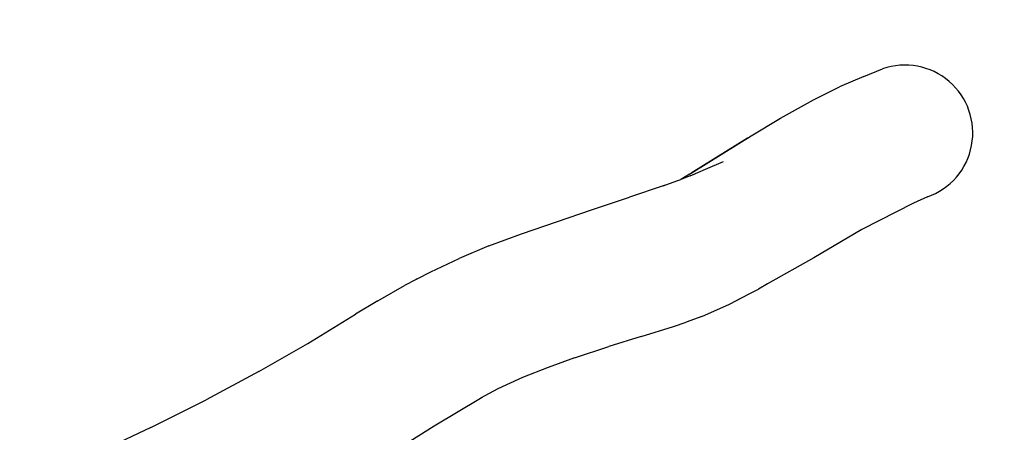
# Model space of a CAD drawing. Units: millimetres. Extents: x -154 to 1249, y 104 to 983.
# Drawn here: x 576 to 700, y 738 to 790 of the extents above; entities that cross this region are included whole.
import ezdxf

# ---------------------------------------------------------------- set-up
doc = ezdxf.new("R2010")
doc.units = ezdxf.units.MM
doc.header["$MEASUREMENT"] = 0
doc.layers.add('VP-DIM', color=7, linetype='Continuous')
doc.layers.add('VP-EQ', color=7, linetype='Continuous', true_color=0x8a3492)
doc.styles.get("Standard").update_dxf_attribs({"font": 'arial.ttf'})
doc.dimstyles.get("Standard").update_dxf_attribs({"dimtxt": 14, "dimasz": 20, "dimexe": 20, "dimexo": 50, "dimgap": 20, "dimtad": 0, "dimdec": 0, "dimzin": 0, "dimdsep": 46, "dimtxsty": 'Standard', "dimcen": -0.09, "dimadec": 0, "dimazin": 0, "dimtfac": 1, "dimtdec": 4, "dimtofl": 0, "dimtmove": 0, "dimatfit": 3, "dimfxl": 70, "dimfxlon": 1, "dimtolj": 1, "dimtzin": 0, "dimarcsym": 0})

# ---------------------------------------------------------------- blocks, each defined once
blk = doc.blocks.new('*D94')
at = {"layer": 'Defpoints', "color": 0}
for p in [(985.37, 962.51), (195.36, 716.36), (985.37, 716.36)]:
    blk.add_point(p, dxfattribs=at)
at = {"layer": 'VP-DIM', "color": 0, "lineweight": -2}
for p, q in [((195.36, 892.51), (195.36, 982.51)), ((985.37, 892.51), (985.37, 982.51)), ((215.36, 962.51), (546.34, 962.51)), ((965.37, 962.51), (617.07, 962.51))]:
    blk.add_line(p, q, dxfattribs=at)
at = {"layer": 'VP-DIM', "color": 0}
for points in [[(215.36, 965.84), (215.36, 959.17), (195.36, 962.51)], [(965.37, 959.17), (965.37, 965.84), (985.37, 962.51)]]:
    blk.add_solid(points, dxfattribs=at)
at = {"layer": 'VP-DIM', "color": 0, "insert": (581.71, 962.51), "char_height": 14, "attachment_point": 5}
blk.add_mtext('\\A1;790', dxfattribs=at)
blk = doc.blocks.new('RB0594_')
at = {"color": 0}
for p, q in [((1796.32, 507.13), (1798.67, 508.08)), ((1796.32, 507.13), (1793.27, 505.82)), ((1789.99, 504.17), (1793.27, 505.82)), ((1785.8, 501.88), (1789.99, 504.17)), ((1782.12, 499.65), (1785.8, 501.88)), ((1774.53, 494.92), (1782.12, 499.65)), ((1781.63, 499.35), (1774.53, 494.92)), ((1781.63, 499.35), (1782.12, 499.65)), ((1776.35, 495.42), (1778.6, 496.42)), ((1774.32, 494.79), (1773.22, 494.13)), ((1774.32, 494.79), (1774.53, 494.92)), ((1774.42, 494.59), (1776.35, 495.42)), ((1774.42, 494.59), (1775.03, 494.83)), ((1771.01, 493.31), (1772.73, 493.95)), ((1772.73, 493.95), (1773.22, 494.13)), ((1774.42, 494.59), (1773.22, 494.13)), ((1771.01, 493.31), (1766.73, 491.88)), ((1771.41, 493.45), (1771.01, 493.31)), ((1762.06, 490.33), (1766.73, 491.88)), ((1802.61, 491.15), (1796.08, 487.82)), ((1804.35, 491.93), (1802.61, 491.15)), ((1753.12, 487.27), (1762.06, 490.33)), ((1796.08, 487.82), (1790.04, 484.26)), ((1749, 485.74), (1753.12, 487.27)), ((1749, 485.74), (1745.23, 484.18)), ((1741.67, 482.49), (1745.23, 484.18)), ((1790.04, 484.26), (1784.19, 480.95)), ((1739.94, 481.61), (1741.67, 482.49)), ((1739.8, 481.53), (1738.33, 480.75)), ((1739.94, 481.61), (1739.8, 481.53)), ((1735.25, 478.99), (1738.33, 480.75)), ((1781.85, 479.7), (1783.02, 480.29)), ((1784.19, 480.95), (1783.02, 480.29)), ((1734.97, 478.83), (1732.17, 477.15)), ((1734.97, 478.83), (1735.25, 478.99)), ((1779.37, 478.4), (1781.85, 479.7)), ((1779.99, 478.75), (1781.85, 479.7)), ((1775.89, 476.86), (1779.37, 478.4)), ((1726.12, 473.44), (1732.17, 477.15)), ((1772.3, 475.56), (1773.92, 476.12)), ((1775.89, 476.86), (1773.92, 476.12)), ((1768.24, 474.3), (1772.3, 475.56)), ((1768.24, 474.3), (1764.12, 473.05)), ((1719.97, 469.88), (1726.12, 473.44)), ((1759.81, 471.62), (1764.12, 473.05)), ((1759.81, 471.62), (1756.49, 470.42)), ((1756.49, 470.42), (1753.25, 469.13)), ((1719.97, 469.88), (1713.31, 466.34)), ((1753.25, 469.13), (1750.14, 467.7)), ((1750.14, 467.7), (1747.92, 466.53)), ((1706.3, 462.84), (1713.31, 466.34)), ((1742.08, 463.05), (1747.92, 466.53)), ((1747.92, 466.53), (1748.17, 466.68)), ((1706.3, 462.84), (1699.94, 459.82)), ((1735.9, 459.18), (1742.08, 463.05))]:
    blk.add_line(p, q, dxfattribs=at)
at = {"layer": 'VP-EQ', "color": 0}
blk.add_arc((1801.53, 500.01), 8.56, 289.2659, 109.4951, dxfattribs=at)
blk = doc.blocks.new('RB0594_2D')
at = {"layer": 'VP-EQ', "color": 0}
blk.add_blockref('RB0594_', (-1113.79, 275.76), dxfattribs=at)
blk = doc.blocks.new('*D114')
at = {"layer": 'Defpoints', "color": 0}
for p in [(695.35, 887.94), (695.35, 446.7), (466.31, 440.05)]:
    blk.add_point(p, dxfattribs=at)
at = {"layer": 'VP-DIM', "color": 0, "lineweight": -2}
for p, q in [((466.31, 817.94), (466.31, 907.94)), ((695.35, 817.94), (695.35, 907.94)), ((486.31, 887.94), (545.29, 887.94)), ((675.35, 887.94), (616.37, 887.94))]:
    blk.add_line(p, q, dxfattribs=at)
at = {"layer": 'VP-DIM', "color": 0}
for points in [[(486.31, 891.27), (486.31, 884.6), (466.31, 887.94)], [(675.35, 884.6), (675.35, 891.27), (695.35, 887.94)]]:
    blk.add_solid(points, dxfattribs=at)
at = {"layer": 'VP-DIM', "color": 0, "insert": (580.83, 887.94), "char_height": 14, "attachment_point": 5}
blk.add_mtext('\\A1;240', dxfattribs=at)
blk = doc.blocks.new('*D115')
at = {"layer": 'Defpoints', "color": 0}
for p in [(474.08, 784.84), (690, 104.89), (1228.85, 104.89)]:
    blk.add_point(p, dxfattribs=at)
at = {"layer": 'VP-DIM', "color": 0, "lineweight": -2}
for p, q in [((1158.85, 784.84), (1248.85, 784.84)), ((1228.85, 764.84), (1228.85, 480.33)), ((1228.85, 124.89), (1228.85, 409.4)), ((1158.85, 104.89), (1248.85, 104.89))]:
    blk.add_line(p, q, dxfattribs=at)
at = {"layer": 'VP-DIM', "color": 0}
for points in [[(1232.18, 764.84), (1225.51, 764.84), (1228.85, 784.84)], [(1225.51, 124.89), (1232.18, 124.89), (1228.85, 104.89)]]:
    blk.add_solid(points, dxfattribs=at)
at = {"layer": 'VP-DIM', "color": 0, "insert": (1228.85, 444.86), "char_height": 14, "attachment_point": 5, "rotation": 90}
blk.add_mtext('\\A1;690', dxfattribs=at)

msp = doc.modelspace()

# ---------------------------------------------------------------- block references
at = {"layer": 'VP-EQ', "color": 0}
msp.add_blockref('RB0594_2D', (0, 0), dxfattribs=at)

# ---------------------------------------------------------------- dimensions: what is measured, and where the dimension line sits
at = {"layer": 'VP-DIM', "color": 0}
dim = msp.add_linear_dim(base=(985.37, 962.51), p1=(195.36, 716.36), p2=(985.37, 716.36), dimstyle='Standard', dxfattribs=at)
dim.commit()
dim.dimension.update_dxf_attribs({"geometry": '*D94', "text_midpoint": (581.71, 962.51), "dimtype": 160})
dim = msp.add_linear_dim(base=(695.35, 887.94), p1=(466.31, 440.05), p2=(695.35, 446.7), text='240', dimstyle='Standard', dxfattribs=at)
dim.commit()
dim.dimension.update_dxf_attribs({"geometry": '*D114', "text_midpoint": (580.83, 887.94)})
dim = msp.add_linear_dim(base=(1228.85, 104.89), p1=(474.08, 784.84), p2=(690, 104.89), angle=90, text='690', dimstyle='Standard', dxfattribs=at)
dim.commit()
dim.dimension.update_dxf_attribs({"geometry": '*D115', "text_midpoint": (1228.85, 444.86)})

doc.saveas('drawing.dxf')
